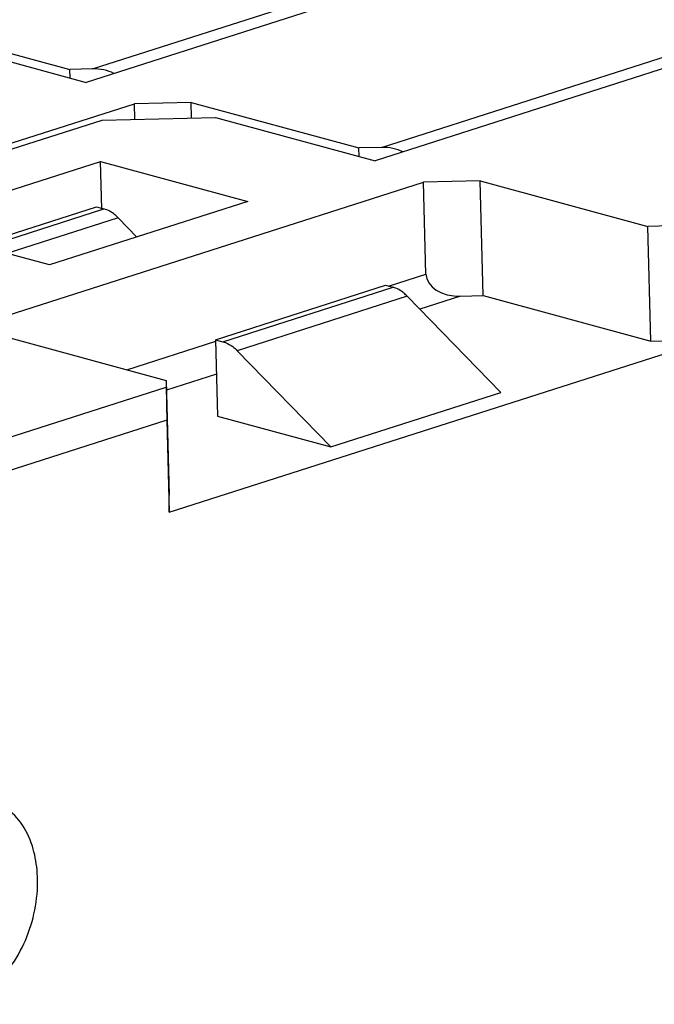
# Model space of a CAD drawing. Units: millimetres. Extents: x 11 to 4007, y 29 to 542.
# Drawn here: x 3521 to 3528, y 182 to 193 of the extents above; entities that cross this region are included whole.
import ezdxf

# ---------------------------------------------------------------- set-up
doc = ezdxf.new("R2010")
doc.units = ezdxf.units.MM
doc.header["$MEASUREMENT"] = 0
doc.layers.get('0').update_dxf_attribs({"lineweight": 30})

msp = doc.modelspace()

# ---------------------------------------------------------------- linework, layer by layer
at = {"linetype": 'Continuous'}
for p, q in [((3521.589, 192.407), (3527.315, 194.24)), ((3527.531, 194.181), (3521.519, 192.256)), ((3530.776, 193.3), (3524.764, 191.376)), ((3524.834, 191.526), (3530.56, 193.359)), ((3519.452, 192.912), (3521.335, 192.401)), ((3519.725, 192.744), (3521.519, 192.256)), ((3521.589, 192.407), (3521.335, 192.401)), ((3521.337, 192.306), (3521.335, 192.401)), ((3517.289, 190.488), (3522.06, 192.016)), ((3522.696, 192.031), (3522.06, 192.016)), ((3522.065, 191.841), (3522.06, 192.016)), ((3522.696, 192.031), (3524.58, 191.52)), ((3522.701, 191.856), (3522.696, 192.031)), ((3521.698, 191.832), (3522.97, 191.863)), ((3522.97, 191.863), (3524.764, 191.376)), ((3517.881, 190.61), (3521.698, 191.832)), ((3524.834, 191.526), (3524.58, 191.52)), ((3524.582, 191.425), (3524.58, 191.52)), ((3519.452, 190.654), (3521.679, 191.366)), ((3521.679, 191.366), (3523.333, 190.917)), ((3521.693, 190.834), (3521.679, 191.366)), ((3520.534, 189.607), (3525.305, 191.135)), ((3525.941, 191.15), (3525.305, 191.135)), ((3525.332, 190.103), (3525.305, 191.135)), ((3525.941, 191.15), (3527.824, 190.639)), ((3525.976, 189.861), (3525.941, 191.15)), ((3523.333, 190.917), (3521.106, 190.205)), ((3520.286, 190.427), (3521.633, 190.858)), ((3520.372, 190.404), (3521.718, 190.835)), ((3521.633, 190.858), (3521.718, 190.835)), ((3521.106, 190.205), (3519.452, 190.654)), ((3521.879, 190.734), (3520.629, 190.334)), ((3522.088, 190.519), (3521.879, 190.734)), ((3528.079, 190.645), (3527.824, 190.639)), ((3527.859, 189.35), (3527.824, 190.639)), ((3524.911, 189.968), (3525.332, 190.103)), ((3522.969, 189.366), (3524.878, 189.977)), ((3523.054, 189.343), (3524.963, 189.954)), ((3524.878, 189.977), (3524.963, 189.954)), ((3525.123, 189.853), (3523.215, 189.242)), ((3526.173, 188.772), (3525.123, 189.853)), ((3525.721, 189.855), (3525.264, 189.708)), ((3525.721, 189.855), (3525.976, 189.861)), ((3525.976, 189.861), (3527.859, 189.35)), ((3520.534, 189.419), (3522.417, 188.908)), ((3521.974, 189.028), (3522.975, 189.349)), ((3522.451, 187.43), (3528.495, 189.365)), ((3522.969, 189.366), (3523.054, 189.343)), ((3522.969, 189.366), (3522.992, 188.507)), ((3527.859, 189.35), (3528.495, 189.365)), ((3523.215, 189.242), (3524.264, 188.161)), ((3522.417, 188.908), (3522.451, 187.619)), ((3522.417, 188.908), (3522.417, 188.832)), ((3522.98, 188.977), (3522.42, 188.798)), ((3517.683, 187.317), (3522.417, 188.832)), ((3524.264, 188.161), (3526.173, 188.772)), ((3522.424, 188.462), (3517.88, 187.007)), ((3522.424, 188.462), (3522.451, 187.43)), ((3522.992, 188.507), (3524.264, 188.161)), ((3522.451, 187.43), (3522.451, 187.619))]:
    msp.add_line(p, q, dxfattribs=at)
for centre, major_axis, ratio, start_param, end_param in [((3521.596, 192.149), (0.382, 0.009), 0.675517, 7.180592, 7.85685), ((3524.841, 191.268), (0.382, 0.009), 0.675517, 7.180592, 7.85685), ((3525.714, 190.113), (0.382, 0.009), 0.675517, -3.138724, -1.567928), ((3522.424, 188.575), (-0.006, 0.281), 0.009703, 6.695737, 8.266533)]:
    msp.add_ellipse(centre, major_axis=major_axis, ratio=ratio, start_param=start_param, end_param=end_param, dxfattribs=at)
for points, knots in [([(3521.879, 190.734), (3521.867, 190.747), (3521.82, 190.79), (3521.763, 190.823), (3521.718, 190.835)], [0, 0, 0, 0, 0.270674, 1, 1, 1, 1]), ([(3525.123, 189.853), (3525.111, 189.866), (3525.065, 189.909), (3525.008, 189.942), (3524.963, 189.954)], [0, 0, 0, 0, 0.270674, 1, 1, 1, 1]), ([(3523.054, 189.343), (3523.064, 189.341), (3523.103, 189.328), (3523.139, 189.306), (3523.164, 189.288)], [0, 0, 0, 0, 0.237334, 1, 1, 1, 1]), ([(3520.914, 183.678), (3520.884, 183.773), (3520.802, 183.946), (3520.6, 184.14), (3520.343, 184.219), (3520.168, 184.188), (3520.086, 184.157)], [0, 0, 0, 0, 0.277612, 0.524213, 0.75659, 1, 1, 1, 1]), ([(3520.972, 183.317), (3520.971, 183.349), (3520.964, 183.471), (3520.941, 183.592), (3520.914, 183.678)], [0, 0, 0, 0, 0.259501, 1, 1, 1, 1]), ([(3519.511, 182.163), (3519.563, 182.093), (3519.688, 181.971), (3519.939, 181.889), (3520.207, 181.93), (3520.412, 182.05), (3520.561, 182.188), (3520.705, 182.361), (3520.906, 182.72), (3520.979, 183.08), (3520.972, 183.317)], [0, 0, 0, 0, 0.107502, 0.208628, 0.313993, 0.431699, 0.496218, 0.564118, 0.707513, 1, 1, 1, 1])]:
    msp.add_open_spline(points, degree=3, knots=knots, dxfattribs=at)
msp.add_open_spline([(3523.164, 189.288), (3523.182, 189.274), (3523.199, 189.259), (3523.215, 189.242)], degree=3, dxfattribs=at)

doc.saveas('drawing.dxf')
